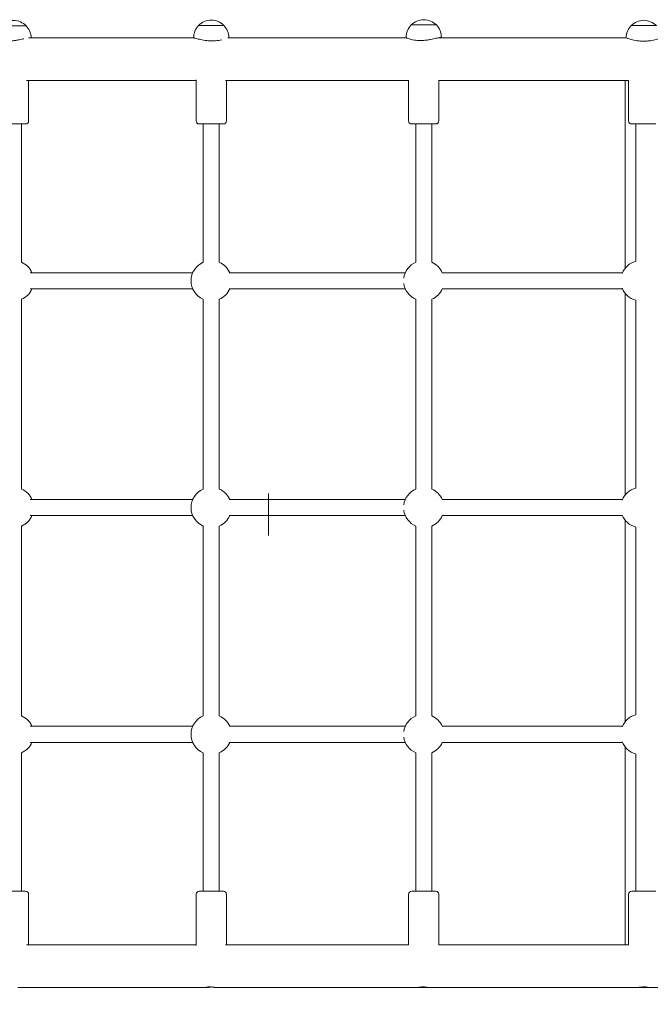
# Model space of a CAD drawing. Units: millimetres. Extents: x -796 to 9449, y -314 to 5691.
# Drawn here: x 4797 to 5423, y 1980 to 2956 of the extents above; entities that cross this region are included whole.
import ezdxf

# ---------------------------------------------------------------- set-up
doc = ezdxf.new("R2010")
doc.units = ezdxf.units.MM
doc.layers.add('Dimensions', color=7, linetype='Continuous')
doc.layers.add('Layer 1', color=7, linetype='Continuous')
doc.styles.get("Standard").update_dxf_attribs({"font": 'arial.ttf'})
doc.dimstyles.new('Leikkiset keinu', dxfattribs={"dimtxt": 150, "dimasz": 2.5, "dimexe": 0.06, "dimexo": 0.625, "dimtad": 0, "dimtih": 1, "dimtoh": 1, "dimdec": 0, "dimtxsty": 'Standard', "dimcen": 2.5, "dimadec": 0, "dimazin": 0, "dimtfac": 1, "dimtmove": 0, "dimatfit": 3, "dimfxl": 1, "dimarcsym": 0})

# ---------------------------------------------------------------- blocks, each defined once
blk = doc.blocks.new('*D3')
at = {"layer": 'Defpoints', "color": 0}
for p in [(9448.84, 2678.61), (184.07, 2444.71), (9448.84, -215.64)]:
    blk.add_point(p, dxfattribs=at)
at = {"layer": 'Dimensions', "color": 0, "lineweight": -2}
for p, q in [((9448.84, 2677.98), (9448.84, -215.7)), ((184.07, 2444.09), (184.07, -215.7)), ((186.57, -215.64), (4591.58, -215.64)), ((9446.34, -215.64), (5041.33, -215.64))]:
    blk.add_line(p, q, dxfattribs=at)
at = {"layer": 'Dimensions', "color": 0}
for points in [[(186.57, -215.22), (186.57, -216.05), (184.07, -215.64)], [(9446.34, -216.05), (9446.34, -215.22), (9448.84, -215.64)]]:
    blk.add_solid(points, dxfattribs=at)
at = {"layer": 'Dimensions', "color": 0, "insert": (4816.46, -215.64), "char_height": 150, "attachment_point": 5}
blk.add_mtext('9265', dxfattribs=at)
blk = doc.blocks.new('*D5')
at = {"layer": 'Defpoints', "color": 0}
for p in [(7948.84, 2676.43), (1684.1, 2466.99), (7948.84, 1591.51)]:
    blk.add_point(p, dxfattribs=at)
at = {"layer": 'Dimensions', "color": 0, "lineweight": -2}
for p, q in [((7948.84, 2675.8), (7948.84, 1591.45)), ((1684.1, 2466.36), (1684.1, 1591.45)), ((1686.6, 1591.51), (4591.14, 1591.51)), ((7946.34, 1591.51), (5041.79, 1591.51))]:
    blk.add_line(p, q, dxfattribs=at)
at = {"layer": 'Dimensions', "color": 0}
for points in [[(1686.6, 1591.92), (1686.6, 1591.09), (1684.1, 1591.51)], [(7946.34, 1591.09), (7946.34, 1591.92), (7948.84, 1591.51)]]:
    blk.add_solid(points, dxfattribs=at)
at = {"layer": 'Dimensions', "color": 0, "insert": (4816.47, 1591.51), "char_height": 150, "attachment_point": 5}
blk.add_mtext('6265', dxfattribs=at)

msp = doc.modelspace()

# ---------------------------------------------------------------- linework, layer by layer
at = {"layer": 'Layer 1', "lineweight": 9}
for points, knots in [([(4803.78, 2950.36), (4800.48, 2953.72), (4795.98, 2955.61), (4791.28, 2955.61), (4791.28, 2955.61), (4786.57, 2955.61), (4782.07, 2953.72), (4778.78, 2950.36)], [0, 0, 0, 0, 0.333333, 0.333333, 0.333333, 0.333333, 1, 1, 1, 1]), ([(5000.01, 2950.79), (4996.72, 2954.15), (4992.22, 2956.04), (4987.51, 2956.04), (4987.51, 2956.04), (4982.81, 2956.04), (4978.3, 2954.15), (4975.01, 2950.79)], [0, 0, 0, 0, 0.333333, 0.333333, 0.333333, 0.333333, 1, 1, 1, 1]), ([(5210.92, 2951.2), (5207.63, 2954.55), (5203.12, 2956.45), (5198.42, 2956.45), (5198.42, 2956.45), (5193.72, 2956.45), (5189.21, 2954.55), (5185.92, 2951.2)], [0, 0, 0, 0, 0.333333, 0.333333, 0.333333, 0.333333, 1, 1, 1, 1]), ([(5429.26, 2950.57), (5425.97, 2953.93), (5421.46, 2955.83), (5416.76, 2955.83), (5416.76, 2955.83), (5412.06, 2955.83), (5407.55, 2953.93), (5404.26, 2950.57)], [0, 0, 0, 0, 0.333333, 0.333333, 0.333333, 0.333333, 1, 1, 1, 1]), ([(4801.42, 2937.44), (4800.91, 2937.35), (4800.39, 2937.25), (4799.86, 2937.15), (4799.86, 2937.15), (4798.86, 2936.96), (4797.82, 2936.76), (4796.79, 2936.56), (4796.79, 2936.56), (4795.75, 2936.36), (4794.65, 2936.16), (4793.51, 2935.96), (4793.51, 2935.96), (4792.37, 2935.77), (4791.2, 2935.58), (4790.04, 2935.43), (4790.04, 2935.43), (4788.88, 2935.28), (4787.72, 2935.16), (4786.6, 2935.07), (4786.6, 2935.07), (4785.49, 2934.99), (4784.42, 2934.95), (4783.43, 2934.95)], [0, 0, 0, 0, 0.142857, 0.142857, 0.142857, 0.142857, 0.285714, 0.285714, 0.285714, 0.285714, 0.428571, 0.428571, 0.428571, 0.428571, 0.571429, 0.571429, 0.571429, 0.571429, 0.714286, 0.714286, 0.714286, 0.714286, 1, 1, 1, 1]), ([(4970.03, 2938.54), (4969.98, 2938.54), (4970.03, 2938.5), (4970.2, 2938.43), (4970.2, 2938.43), (4970.24, 2938.4), (4970.3, 2938.38), (4970.36, 2938.35)], [0, 0, 0, 0, 0.333333, 0.333333, 0.333333, 0.333333, 1, 1, 1, 1]), ([(4988.36, 2935.38), (4987.26, 2935.38), (4986.11, 2935.42), (4984.97, 2935.5), (4984.97, 2935.5), (4983.82, 2935.58), (4982.68, 2935.71), (4981.58, 2935.86), (4981.58, 2935.86), (4980.49, 2936.01), (4979.43, 2936.19), (4978.45, 2936.39), (4978.45, 2936.39), (4977.47, 2936.58), (4976.56, 2936.79), (4975.76, 2936.98), (4975.76, 2936.98), (4974.95, 2937.18), (4974.18, 2937.38), (4973.49, 2937.57), (4973.49, 2937.57), (4972.81, 2937.76), (4972.2, 2937.94), (4971.7, 2938.09), (4971.7, 2938.09), (4971.2, 2938.23), (4970.81, 2938.35), (4970.53, 2938.43), (4970.53, 2938.43), (4970.25, 2938.5), (4970.09, 2938.54), (4970.03, 2938.54)], [0, 0, 0, 0, 0.111111, 0.111111, 0.111111, 0.111111, 0.222222, 0.222222, 0.222222, 0.222222, 0.333333, 0.333333, 0.333333, 0.333333, 0.444444, 0.444444, 0.444444, 0.444444, 0.555556, 0.555556, 0.555556, 0.555556, 0.666667, 0.666667, 0.666667, 0.666667, 0.777778, 0.777778, 0.777778, 0.777778, 1, 1, 1, 1]), ([(4997.94, 2936.38), (4997.04, 2936.19), (4996.05, 2936.01), (4995.01, 2935.86), (4995.01, 2935.86), (4993.96, 2935.71), (4992.85, 2935.58), (4991.73, 2935.5), (4991.73, 2935.5), (4990.61, 2935.42), (4989.47, 2935.38), (4988.36, 2935.38)], [0, 0, 0, 0, 0.25, 0.25, 0.25, 0.25, 0.5, 0.5, 0.5, 0.5, 1, 1, 1, 1]), ([(5065.04, 2938.56), (5065.13, 2938.57), (5065.22, 2938.58), (5065.3, 2938.58), (5065.3, 2938.58), (5065.31, 2938.58), (5065.31, 2938.58), (5065.31, 2938.58)], [0, 0, 0, 0, 0.333333, 0.333333, 0.333333, 0.333333, 1, 1, 1, 1]), ([(5065.31, 2938.58), (5065.32, 2938.58), (5065.33, 2938.58), (5065.34, 2938.58), (5065.34, 2938.58), (5065.76, 2938.58), (5066.18, 2938.57), (5066.61, 2938.56)], [0, 0, 0, 0, 0.333333, 0.333333, 0.333333, 0.333333, 1, 1, 1, 1]), ([(5195.1, 2935.79), (5194.01, 2935.79), (5192.91, 2935.83), (5191.84, 2935.91), (5191.84, 2935.91), (5190.77, 2935.99), (5189.73, 2936.11), (5188.76, 2936.27), (5188.76, 2936.27), (5187.78, 2936.42), (5186.88, 2936.6), (5186.07, 2936.8), (5186.07, 2936.8), (5185.25, 2936.99), (5184.54, 2937.2), (5183.92, 2937.39), (5183.92, 2937.39), (5183.31, 2937.59), (5182.77, 2937.79), (5182.32, 2937.98), (5182.32, 2937.98), (5181.87, 2938.17), (5181.52, 2938.35), (5181.28, 2938.49), (5181.28, 2938.49), (5181.04, 2938.64), (5180.92, 2938.76), (5180.92, 2938.83), (5180.92, 2938.83), (5180.92, 2938.83), (5180.92, 2938.84), (5180.92, 2938.84)], [0, 0, 0, 0, 0.111111, 0.111111, 0.111111, 0.111111, 0.222222, 0.222222, 0.222222, 0.222222, 0.333333, 0.333333, 0.333333, 0.333333, 0.444444, 0.444444, 0.444444, 0.444444, 0.555556, 0.555556, 0.555556, 0.555556, 0.666667, 0.666667, 0.666667, 0.666667, 0.777778, 0.777778, 0.777778, 0.777778, 1, 1, 1, 1]), ([(5215.6, 2938.95), (5215.39, 2938.95), (5215.07, 2938.91), (5214.64, 2938.83), (5214.64, 2938.83), (5214.2, 2938.76), (5213.65, 2938.64), (5213.01, 2938.49), (5213.01, 2938.49), (5212.37, 2938.35), (5211.62, 2938.17), (5210.82, 2937.98), (5210.82, 2937.98), (5210.01, 2937.79), (5209.13, 2937.59), (5208.22, 2937.39), (5208.22, 2937.39), (5207.32, 2937.2), (5206.33, 2936.99), (5205.27, 2936.8), (5205.27, 2936.8), (5204.22, 2936.6), (5203.1, 2936.42), (5201.96, 2936.27), (5201.96, 2936.27), (5200.82, 2936.11), (5199.65, 2935.99), (5198.49, 2935.91), (5198.49, 2935.91), (5197.34, 2935.83), (5196.19, 2935.79), (5195.1, 2935.79)], [0, 0, 0, 0, 0.111111, 0.111111, 0.111111, 0.111111, 0.222222, 0.222222, 0.222222, 0.222222, 0.333333, 0.333333, 0.333333, 0.333333, 0.444444, 0.444444, 0.444444, 0.444444, 0.555556, 0.555556, 0.555556, 0.555556, 0.666667, 0.666667, 0.666667, 0.666667, 0.777778, 0.777778, 0.777778, 0.777778, 1, 1, 1, 1]), ([(5215.68, 2938.58), (5215.84, 2938.68), (5215.91, 2938.77), (5215.92, 2938.83), (5215.92, 2938.83), (5215.92, 2938.91), (5215.81, 2938.95), (5215.6, 2938.95)], [0, 0, 0, 0, 0.333333, 0.333333, 0.333333, 0.333333, 1, 1, 1, 1]), ([(5416.54, 2935.16), (5415.43, 2935.16), (5414.29, 2935.2), (5413.15, 2935.28), (5413.15, 2935.28), (5412.02, 2935.37), (5410.9, 2935.49), (5409.83, 2935.64), (5409.83, 2935.64), (5408.76, 2935.8), (5407.74, 2935.98), (5406.8, 2936.17), (5406.8, 2936.17), (5405.85, 2936.37), (5404.99, 2936.57), (5404.23, 2936.77), (5404.23, 2936.77), (5403.47, 2936.97), (5402.75, 2937.17), (5402.13, 2937.36), (5402.13, 2937.36), (5401.5, 2937.55), (5400.95, 2937.72), (5400.52, 2937.87), (5400.52, 2937.87), (5400.23, 2937.97), (5399.99, 2938.05), (5399.8, 2938.12)], [0, 0, 0, 0, 0.125, 0.125, 0.125, 0.125, 0.25, 0.25, 0.25, 0.25, 0.375, 0.375, 0.375, 0.375, 0.5, 0.5, 0.5, 0.5, 0.625, 0.625, 0.625, 0.625, 0.75, 0.75, 0.75, 0.75, 1, 1, 1, 1]), ([(5433.81, 2938.19), (5433.58, 2938.11), (5433.25, 2938), (5432.83, 2937.87), (5432.83, 2937.87), (5432.37, 2937.72), (5431.8, 2937.55), (5431.15, 2937.36), (5431.15, 2937.36), (5430.49, 2937.17), (5429.76, 2936.97), (5428.98, 2936.77), (5428.98, 2936.77), (5428.19, 2936.57), (5427.31, 2936.37), (5426.35, 2936.17), (5426.35, 2936.17), (5425.4, 2935.98), (5424.36, 2935.8), (5423.28, 2935.64), (5423.28, 2935.64), (5422.2, 2935.49), (5421.07, 2935.37), (5419.93, 2935.28), (5419.93, 2935.28), (5418.79, 2935.2), (5417.65, 2935.16), (5416.54, 2935.16)], [0, 0, 0, 0, 0.125, 0.125, 0.125, 0.125, 0.25, 0.25, 0.25, 0.25, 0.375, 0.375, 0.375, 0.375, 0.5, 0.5, 0.5, 0.5, 0.625, 0.625, 0.625, 0.625, 0.75, 0.75, 0.75, 0.75, 1, 1, 1, 1]), ([(5065.31, 2896.18), (5065.31, 2896.18), (5065.31, 2896.18), (5065.3, 2896.18), (5065.3, 2896.18), (5065.22, 2896.18), (5065.13, 2896.18), (5065.04, 2896.19)], [0, 0, 0, 0, 0.333333, 0.333333, 0.333333, 0.333333, 1, 1, 1, 1]), ([(5066.61, 2896.19), (5066.18, 2896.18), (5065.76, 2896.18), (5065.34, 2896.18), (5065.34, 2896.18), (5065.33, 2896.18), (5065.32, 2896.18), (5065.31, 2896.18)], [0, 0, 0, 0, 0.333333, 0.333333, 0.333333, 0.333333, 1, 1, 1, 1]), ([(4972.51, 2856.05), (4972.51, 2855.26), (4972.83, 2854.49), (4973.39, 2853.93), (4973.39, 2853.93), (4973.95, 2853.37), (4974.72, 2853.05), (4975.51, 2853.05)], [0, 0, 0, 0, 0.333333, 0.333333, 0.333333, 0.333333, 1, 1, 1, 1]), ([(5183.42, 2856.05), (5183.42, 2855.26), (5183.73, 2854.49), (5184.3, 2853.93), (5184.3, 2853.93), (5184.86, 2853.37), (5185.62, 2853.05), (5186.42, 2853.05)], [0, 0, 0, 0, 0.333333, 0.333333, 0.333333, 0.333333, 1, 1, 1, 1]), ([(5401.76, 2856.05), (5401.76, 2855.26), (5402.08, 2854.49), (5402.64, 2853.93), (5402.64, 2853.93), (5403.2, 2853.37), (5403.97, 2853.05), (5404.76, 2853.05)], [0, 0, 0, 0, 0.333333, 0.333333, 0.333333, 0.333333, 1, 1, 1, 1]), ([(4979.51, 2715.71), (4972.22, 2712.53), (4967.51, 2705.33), (4967.51, 2697.38), (4967.51, 2697.38), (4967.51, 2689.43), (4972.22, 2682.23), (4979.51, 2679.05)], [0, 0, 0, 0, 0.333333, 0.333333, 0.333333, 0.333333, 1, 1, 1, 1]), ([(4979.51, 2490.71), (4972.22, 2487.53), (4967.51, 2480.33), (4967.51, 2472.38), (4967.51, 2472.38), (4967.51, 2464.43), (4972.22, 2457.23), (4979.51, 2454.05)], [0, 0, 0, 0, 0.333333, 0.333333, 0.333333, 0.333333, 1, 1, 1, 1]), ([(4979.51, 2265.71), (4972.22, 2262.53), (4967.51, 2255.33), (4967.51, 2247.38), (4967.51, 2247.38), (4967.51, 2239.43), (4972.22, 2232.23), (4979.51, 2229.05)], [0, 0, 0, 0, 0.333333, 0.333333, 0.333333, 0.333333, 1, 1, 1, 1]), ([(4806.28, 2088.7), (4806.28, 2089.5), (4805.96, 2090.26), (4805.4, 2090.83), (4805.4, 2090.83), (4804.83, 2091.39), (4804.07, 2091.7), (4803.28, 2091.7)], [0, 0, 0, 0, 0.333333, 0.333333, 0.333333, 0.333333, 1, 1, 1, 1]), ([(4975.51, 2091.7), (4974.72, 2091.7), (4973.95, 2091.39), (4973.39, 2090.83), (4973.39, 2090.83), (4972.83, 2090.26), (4972.51, 2089.5), (4972.51, 2088.7)], [0, 0, 0, 0, 0.333333, 0.333333, 0.333333, 0.333333, 1, 1, 1, 1]), ([(5002.51, 2088.7), (5002.51, 2089.5), (5002.2, 2090.26), (5001.63, 2090.83), (5001.63, 2090.83), (5001.07, 2091.39), (5000.31, 2091.7), (4999.51, 2091.7)], [0, 0, 0, 0, 0.333333, 0.333333, 0.333333, 0.333333, 1, 1, 1, 1]), ([(5186.42, 2091.7), (5185.62, 2091.7), (5184.86, 2091.39), (5184.3, 2090.83), (5184.3, 2090.83), (5183.73, 2090.26), (5183.42, 2089.5), (5183.42, 2088.7)], [0, 0, 0, 0, 0.333333, 0.333333, 0.333333, 0.333333, 1, 1, 1, 1]), ([(5213.42, 2088.7), (5213.42, 2089.5), (5213.1, 2090.26), (5212.54, 2090.83), (5212.54, 2090.83), (5211.98, 2091.39), (5211.21, 2091.7), (5210.42, 2091.7)], [0, 0, 0, 0, 0.333333, 0.333333, 0.333333, 0.333333, 1, 1, 1, 1]), ([(5404.76, 2091.7), (5403.97, 2091.7), (5403.2, 2091.39), (5402.64, 2090.83), (5402.64, 2090.83), (5402.08, 2090.26), (5401.76, 2089.5), (5401.76, 2088.7)], [0, 0, 0, 0, 0.333333, 0.333333, 0.333333, 0.333333, 1, 1, 1, 1]), ([(5065.31, 2038.58), (5065.31, 2038.58), (5065.31, 2038.58), (5065.3, 2038.58), (5065.3, 2038.58), (5065.22, 2038.58), (5065.13, 2038.57), (5065.04, 2038.56)], [0, 0, 0, 0, 0.333333, 0.333333, 0.333333, 0.333333, 1, 1, 1, 1]), ([(5066.61, 2038.56), (5066.18, 2038.57), (5065.76, 2038.58), (5065.34, 2038.58), (5065.34, 2038.58), (5065.33, 2038.58), (5065.32, 2038.58), (5065.31, 2038.58)], [0, 0, 0, 0, 0.333333, 0.333333, 0.333333, 0.333333, 1, 1, 1, 1]), ([(4982.85, 1996.18), (4982.84, 1996.18), (4982.83, 1996.18), (4982.83, 1996.18), (4982.83, 1996.18), (4982.8, 1996.18), (4982.78, 1996.18), (4982.76, 1996.18), (4982.76, 1996.18), (4982.72, 1996.18), (4982.68, 1996.18), (4982.65, 1996.19), (4982.65, 1996.19), (4982.55, 1996.2), (4982.5, 1996.23), (4982.51, 1996.26), (4982.51, 1996.26), (4982.52, 1996.31), (4982.62, 1996.37), (4982.81, 1996.43), (4982.81, 1996.43), (4983.03, 1996.51), (4983.37, 1996.59), (4983.8, 1996.65), (4983.8, 1996.65), (4984.24, 1996.71), (4984.76, 1996.75), (4985.35, 1996.77), (4985.35, 1996.77), (4985.91, 1996.78), (4986.51, 1996.76), (4987.13, 1996.72), (4987.13, 1996.72), (4987.72, 1996.68), (4988.31, 1996.62), (4988.88, 1996.55), (4988.88, 1996.55), (4989.4, 1996.49), (4989.89, 1996.42), (4990.34, 1996.36), (4990.34, 1996.36), (4990.72, 1996.31), (4991.07, 1996.27), (4991.37, 1996.24), (4991.37, 1996.24), (4991.51, 1996.22), (4991.65, 1996.21), (4991.77, 1996.2), (4991.77, 1996.2), (4991.86, 1996.19), (4991.94, 1996.18), (4992.02, 1996.18), (4992.02, 1996.18), (4992.06, 1996.18), (4992.09, 1996.18), (4992.13, 1996.18), (4992.13, 1996.18), (4992.14, 1996.18), (4992.16, 1996.18), (4992.17, 1996.18)], [0, 0, 0, 0, 0.0625, 0.0625, 0.0625, 0.0625, 0.125, 0.125, 0.125, 0.125, 0.1875, 0.1875, 0.1875, 0.1875, 0.25, 0.25, 0.25, 0.25, 0.3125, 0.3125, 0.3125, 0.3125, 0.375, 0.375, 0.375, 0.375, 0.4375, 0.4375, 0.4375, 0.4375, 0.5, 0.5, 0.5, 0.5, 0.5625, 0.5625, 0.5625, 0.5625, 0.625, 0.625, 0.625, 0.625, 0.6875, 0.6875, 0.6875, 0.6875, 0.75, 0.75, 0.75, 0.75, 0.8125, 0.8125, 0.8125, 0.8125, 0.875, 0.875, 0.875, 0.875, 1, 1, 1, 1]), ([(4987.45, 1996.7), (4987.09, 1996.67), (4986.74, 1996.63), (4986.39, 1996.59), (4986.39, 1996.59), (4985.85, 1996.53), (4985.35, 1996.46), (4984.88, 1996.4), (4984.88, 1996.4), (4984.48, 1996.34), (4984.11, 1996.29), (4983.79, 1996.25), (4983.79, 1996.25), (4983.62, 1996.23), (4983.46, 1996.22), (4983.32, 1996.2), (4983.32, 1996.2), (4983.22, 1996.19), (4983.12, 1996.19), (4983.03, 1996.18), (4983.03, 1996.18), (4982.99, 1996.18), (4982.96, 1996.18), (4982.92, 1996.18), (4982.92, 1996.18), (4982.89, 1996.18), (4982.87, 1996.18), (4982.85, 1996.18)], [0, 0, 0, 0, 0.125, 0.125, 0.125, 0.125, 0.25, 0.25, 0.25, 0.25, 0.375, 0.375, 0.375, 0.375, 0.5, 0.5, 0.5, 0.5, 0.625, 0.625, 0.625, 0.625, 0.75, 0.75, 0.75, 0.75, 1, 1, 1, 1]), ([(5065.04, 1996.19), (5065.13, 1996.18), (5065.22, 1996.18), (5065.3, 1996.18), (5065.3, 1996.18), (5065.31, 1996.18), (5065.31, 1996.18), (5065.31, 1996.18)], [0, 0, 0, 0, 0.333333, 0.333333, 0.333333, 0.333333, 1, 1, 1, 1]), ([(5065.31, 1996.18), (5065.32, 1996.18), (5065.33, 1996.18), (5065.34, 1996.18), (5065.34, 1996.18), (5065.76, 1996.18), (5066.18, 1996.18), (5066.61, 1996.19)], [0, 0, 0, 0, 0.333333, 0.333333, 0.333333, 0.333333, 1, 1, 1, 1]), ([(5193.5, 1996.18), (5193.5, 1996.18), (5193.49, 1996.18), (5193.49, 1996.18), (5193.49, 1996.18), (5193.48, 1996.18), (5193.47, 1996.18), (5193.46, 1996.18), (5193.46, 1996.18), (5193.44, 1996.18), (5193.43, 1996.18), (5193.42, 1996.19), (5193.42, 1996.19), (5193.4, 1996.2), (5193.45, 1996.23), (5193.57, 1996.28), (5193.57, 1996.28), (5193.7, 1996.33), (5193.92, 1996.39), (5194.22, 1996.46), (5194.22, 1996.46), (5194.57, 1996.53), (5195.03, 1996.61), (5195.56, 1996.67), (5195.56, 1996.67), (5196.1, 1996.73), (5196.7, 1996.76), (5197.34, 1996.77), (5197.34, 1996.77), (5197.94, 1996.77), (5198.56, 1996.75), (5199.17, 1996.7), (5199.17, 1996.7), (5199.75, 1996.66), (5200.31, 1996.6), (5200.82, 1996.53), (5200.82, 1996.53), (5201.29, 1996.47), (5201.71, 1996.4), (5202.08, 1996.35), (5202.08, 1996.35), (5202.39, 1996.3), (5202.65, 1996.26), (5202.86, 1996.23), (5202.86, 1996.23), (5202.98, 1996.21), (5203.09, 1996.2), (5203.17, 1996.19), (5203.17, 1996.19), (5203.21, 1996.18), (5203.24, 1996.18), (5203.27, 1996.18), (5203.27, 1996.18), (5203.29, 1996.18), (5203.31, 1996.18), (5203.32, 1996.18), (5203.32, 1996.18), (5203.32, 1996.18), (5203.33, 1996.18), (5203.33, 1996.18)], [0, 0, 0, 0, 0.0625, 0.0625, 0.0625, 0.0625, 0.125, 0.125, 0.125, 0.125, 0.1875, 0.1875, 0.1875, 0.1875, 0.25, 0.25, 0.25, 0.25, 0.3125, 0.3125, 0.3125, 0.3125, 0.375, 0.375, 0.375, 0.375, 0.4375, 0.4375, 0.4375, 0.4375, 0.5, 0.5, 0.5, 0.5, 0.5625, 0.5625, 0.5625, 0.5625, 0.625, 0.625, 0.625, 0.625, 0.6875, 0.6875, 0.6875, 0.6875, 0.75, 0.75, 0.75, 0.75, 0.8125, 0.8125, 0.8125, 0.8125, 0.875, 0.875, 0.875, 0.875, 1, 1, 1, 1]), ([(5198.29, 1996.75), (5198.14, 1996.75), (5197.99, 1996.74), (5197.83, 1996.73), (5197.83, 1996.73), (5197.25, 1996.69), (5196.68, 1996.63), (5196.16, 1996.56), (5196.16, 1996.56), (5195.68, 1996.49), (5195.24, 1996.43), (5194.87, 1996.37), (5194.87, 1996.37), (5194.54, 1996.32), (5194.26, 1996.27), (5194.04, 1996.24), (5194.04, 1996.24), (5193.93, 1996.22), (5193.84, 1996.21), (5193.75, 1996.2), (5193.75, 1996.2), (5193.69, 1996.19), (5193.64, 1996.19), (5193.59, 1996.18), (5193.59, 1996.18), (5193.57, 1996.18), (5193.55, 1996.18), (5193.54, 1996.18), (5193.54, 1996.18), (5193.52, 1996.18), (5193.51, 1996.18), (5193.5, 1996.18)], [0, 0, 0, 0, 0.111111, 0.111111, 0.111111, 0.111111, 0.222222, 0.222222, 0.222222, 0.222222, 0.333333, 0.333333, 0.333333, 0.333333, 0.444444, 0.444444, 0.444444, 0.444444, 0.555556, 0.555556, 0.555556, 0.555556, 0.666667, 0.666667, 0.666667, 0.666667, 0.777778, 0.777778, 0.777778, 0.777778, 1, 1, 1, 1]), ([(5411.76, 1996.18), (5411.76, 1996.18), (5411.76, 1996.18), (5411.76, 1996.18), (5411.76, 1996.18), (5411.76, 1996.18), (5411.76, 1996.18), (5411.77, 1996.18), (5411.77, 1996.18), (5411.77, 1996.18), (5411.78, 1996.18), (5411.78, 1996.18), (5411.78, 1996.18), (5411.81, 1996.19), (5411.86, 1996.2), (5411.93, 1996.22), (5411.93, 1996.22), (5412.08, 1996.25), (5412.33, 1996.3), (5412.65, 1996.37), (5412.65, 1996.37), (5413.01, 1996.44), (5413.46, 1996.52), (5413.98, 1996.58), (5413.98, 1996.58), (5414.53, 1996.66), (5415.13, 1996.72), (5415.78, 1996.75), (5415.78, 1996.75), (5416.39, 1996.78), (5417.03, 1996.78), (5417.65, 1996.75), (5417.65, 1996.75), (5418.24, 1996.73), (5418.81, 1996.68), (5419.32, 1996.61), (5419.32, 1996.61), (5419.8, 1996.55), (5420.23, 1996.49), (5420.59, 1996.42), (5420.59, 1996.42), (5420.9, 1996.36), (5421.16, 1996.31), (5421.36, 1996.27), (5421.36, 1996.27), (5421.48, 1996.24), (5421.58, 1996.22), (5421.65, 1996.2), (5421.65, 1996.2), (5421.69, 1996.19), (5421.73, 1996.19), (5421.74, 1996.18), (5421.74, 1996.18), (5421.75, 1996.18), (5421.76, 1996.18), (5421.76, 1996.18), (5421.76, 1996.18), (5421.76, 1996.18), (5421.76, 1996.18), (5421.76, 1996.18)], [0, 0, 0, 0, 0.0625, 0.0625, 0.0625, 0.0625, 0.125, 0.125, 0.125, 0.125, 0.1875, 0.1875, 0.1875, 0.1875, 0.25, 0.25, 0.25, 0.25, 0.3125, 0.3125, 0.3125, 0.3125, 0.375, 0.375, 0.375, 0.375, 0.4375, 0.4375, 0.4375, 0.4375, 0.5, 0.5, 0.5, 0.5, 0.5625, 0.5625, 0.5625, 0.5625, 0.625, 0.625, 0.625, 0.625, 0.6875, 0.6875, 0.6875, 0.6875, 0.75, 0.75, 0.75, 0.75, 0.8125, 0.8125, 0.8125, 0.8125, 0.875, 0.875, 0.875, 0.875, 1, 1, 1, 1])]:
    msp.add_open_spline(points, degree=3, knots=knots, dxfattribs=at)
for points in [[(4803.78, 2950.36), (4803.78, 2950.36), (4778.78, 2950.36), (4778.78, 2950.36)], [(4803.78, 2950.36), (4803.78, 2950.36), (4778.78, 2950.36), (4778.78, 2950.36)], [(4808.77, 2938.58), (4808.65, 2943), (4806.87, 2947.2), (4803.78, 2950.36)], [(4975.01, 2950.79), (4971.81, 2947.52), (4970.01, 2943.12), (4970.01, 2938.54)], [(5000.01, 2950.79), (5000.01, 2950.79), (4975.01, 2950.79), (4975.01, 2950.79)], [(5000.01, 2950.79), (5000.01, 2950.79), (4975.01, 2950.79), (4975.01, 2950.79)], [(5005.01, 2938.58), (5005, 2943.14), (5003.21, 2947.53), (5000.01, 2950.79)], [(5185.92, 2951.2), (5182.71, 2947.92), (5180.92, 2943.53), (5180.92, 2938.95)], [(5210.92, 2951.2), (5210.92, 2951.2), (5185.92, 2951.2), (5185.92, 2951.2)], [(5210.92, 2951.2), (5210.92, 2951.2), (5185.92, 2951.2), (5185.92, 2951.2)], [(5215.92, 2938.95), (5215.92, 2943.53), (5214.12, 2947.92), (5210.92, 2951.2)], [(5404.26, 2950.57), (5401.12, 2947.36), (5399.33, 2943.07), (5399.26, 2938.58)], [(5429.26, 2950.57), (5429.26, 2950.57), (5404.26, 2950.57), (5404.26, 2950.57)], [(5429.26, 2950.57), (5429.26, 2950.57), (5404.26, 2950.57), (5404.26, 2950.57)], [(4970.01, 2938.58), (4970.01, 2938.58), (4806.2, 2938.58), (4806.2, 2938.58)], [(4970.01, 2938.54), (4970.01, 2938.54), (4970.01, 2938.53), (4970.01, 2938.53)], [(5065.31, 2938.58), (5065.31, 2938.58), (5003.87, 2938.58), (5003.87, 2938.58)], [(5066.34, 2938.58), (5066.34, 2938.58), (5065.31, 2938.58), (5065.31, 2938.58)], [(5181.15, 2938.58), (5181.15, 2938.58), (5066.34, 2938.58), (5066.34, 2938.58)], [(5180.92, 2938.95), (5180.92, 2938.95), (5180.92, 2938.84), (5180.92, 2938.84)], [(5399.26, 2938.58), (5399.26, 2938.58), (5213.38, 2938.58), (5213.38, 2938.58)], [(5215.92, 2938.95), (5215.92, 2938.95), (5215.92, 2938.84), (5215.92, 2938.84)], [(4804.06, 2896.18), (4804.06, 2896.18), (4972.51, 2896.18), (4972.51, 2896.18)], [(4806.28, 2896.18), (4806.28, 2896.18), (4806.28, 2856.05), (4806.28, 2856.05)], [(4972.51, 2896.9), (4972.51, 2896.9), (4972.51, 2856.05), (4972.51, 2856.05)], [(5001.52, 2896.18), (5001.52, 2896.18), (5065.31, 2896.18), (5065.31, 2896.18)], [(5002.51, 2896.18), (5002.51, 2896.18), (5002.51, 2856.05), (5002.51, 2856.05)], [(5065.31, 2896.18), (5065.31, 2896.18), (5066.34, 2896.18), (5066.34, 2896.18)], [(5066.34, 2896.18), (5066.34, 2896.18), (5183.42, 2896.18), (5183.42, 2896.18)], [(5183.42, 2896.37), (5183.42, 2896.37), (5183.42, 2856.05), (5183.42, 2856.05)], [(5213.18, 2896.18), (5213.18, 2896.18), (5401.76, 2896.18), (5401.76, 2896.18)], [(5213.42, 2896.18), (5213.42, 2896.18), (5213.42, 2856.05), (5213.42, 2856.05)], [(5398.46, 2710.14), (5398.46, 2710.14), (5398.46, 2896.18), (5398.46, 2896.18)], [(5401.76, 2896.18), (5401.76, 2896.18), (5401.76, 2856.05), (5401.76, 2856.05)], [(4779.28, 2853.05), (4779.28, 2853.05), (4803.28, 2853.05), (4803.28, 2853.05)], [(4799.28, 2853.05), (4799.28, 2853.05), (4799.28, 2715.71), (4799.28, 2715.71)], [(4803.28, 2853.05), (4804.93, 2853.05), (4806.28, 2854.39), (4806.28, 2856.05)], [(4975.51, 2853.05), (4975.51, 2853.05), (4999.51, 2853.05), (4999.51, 2853.05)], [(4979.51, 2715.71), (4979.51, 2715.71), (4979.51, 2853.05), (4979.51, 2853.05)], [(4995.51, 2715.71), (4995.51, 2715.71), (4995.51, 2853.05), (4995.51, 2853.05)], [(4999.51, 2853.05), (5001.17, 2853.05), (5002.51, 2854.39), (5002.51, 2856.05)], [(5186.42, 2853.05), (5186.42, 2853.05), (5210.42, 2853.05), (5210.42, 2853.05)], [(5190.42, 2715.71), (5190.42, 2715.71), (5190.42, 2853.05), (5190.42, 2853.05)], [(5206.42, 2715.71), (5206.42, 2715.71), (5206.42, 2853.05), (5206.42, 2853.05)], [(5210.42, 2853.05), (5212.08, 2853.05), (5213.42, 2854.39), (5213.42, 2856.05)], [(5404.76, 2853.05), (5404.76, 2853.05), (5428.76, 2853.05), (5428.76, 2853.05)], [(5408.76, 2716.72), (5408.76, 2716.72), (5408.76, 2853.05), (5408.76, 2853.05)], [(5408.76, 2716.72), (5402.62, 2715.1), (5397.61, 2710.66), (5395.27, 2704.76)], [(4809.61, 2705.38), (4807.59, 2710), (4803.9, 2713.69), (4799.28, 2715.71)], [(5005.84, 2705.38), (5003.82, 2710), (5000.13, 2713.69), (4995.51, 2715.71)], [(5190.42, 2715.71), (5184.03, 2712.92), (5179.55, 2707.01), (5178.6, 2700.1)], [(5216.75, 2705.38), (5214.73, 2710), (5211.04, 2713.69), (5206.42, 2715.71)], [(4969.18, 2705.38), (4969.18, 2705.38), (4807.83, 2705.38), (4807.83, 2705.38)], [(5180.09, 2705.38), (5180.09, 2705.38), (5005.41, 2705.38), (5005.41, 2705.38)], [(5395.53, 2705.38), (5395.53, 2705.38), (5216.75, 2705.38), (5216.75, 2705.38)], [(4799.28, 2679.05), (4803.9, 2681.06), (4807.59, 2684.75), (4809.61, 2689.38)], [(4807.83, 2689.38), (4807.83, 2689.38), (4969.18, 2689.38), (4969.18, 2689.38)], [(4995.51, 2679.05), (5000.13, 2681.06), (5003.82, 2684.75), (5005.84, 2689.38)], [(5005.41, 2689.38), (5005.41, 2689.38), (5180.09, 2689.38), (5180.09, 2689.38)], [(5178.6, 2694.65), (5179.55, 2687.75), (5184.03, 2681.84), (5190.42, 2679.05)], [(5206.42, 2679.05), (5211.04, 2681.06), (5214.73, 2684.75), (5216.75, 2689.38)], [(5216.75, 2689.38), (5216.75, 2689.38), (5395.53, 2689.38), (5395.53, 2689.38)], [(5395.27, 2689.99), (5397.61, 2684.09), (5402.62, 2679.66), (5408.76, 2678.04)], [(4799.28, 2679.05), (4799.28, 2679.05), (4799.28, 2490.71), (4799.28, 2490.71)], [(4979.51, 2490.71), (4979.51, 2490.71), (4979.51, 2679.05), (4979.51, 2679.05)], [(4995.51, 2490.71), (4995.51, 2490.71), (4995.51, 2679.05), (4995.51, 2679.05)], [(5190.42, 2490.71), (5190.42, 2490.71), (5190.42, 2679.05), (5190.42, 2679.05)], [(5206.42, 2490.71), (5206.42, 2490.71), (5206.42, 2679.05), (5206.42, 2679.05)], [(5398.46, 2485.14), (5398.46, 2485.14), (5398.46, 2684.61), (5398.46, 2684.61)], [(5408.76, 2491.72), (5408.76, 2491.72), (5408.76, 2678.04), (5408.76, 2678.04)], [(5408.76, 2491.72), (5402.62, 2490.1), (5397.61, 2485.66), (5395.27, 2479.76)], [(4809.61, 2480.38), (4807.59, 2485), (4803.9, 2488.69), (4799.28, 2490.71)], [(5005.84, 2480.38), (5003.82, 2485), (5000.13, 2488.69), (4995.51, 2490.71)], [(5044.37, 2444.71), (5044.37, 2444.71), (5044.37, 2486.37), (5044.37, 2486.37)], [(5190.42, 2490.71), (5184.03, 2487.92), (5179.55, 2482.01), (5178.6, 2475.1)], [(5216.75, 2480.38), (5214.73, 2485), (5211.04, 2488.69), (5206.42, 2490.71)], [(4969.18, 2480.38), (4969.18, 2480.38), (4807.83, 2480.38), (4807.83, 2480.38)], [(5180.09, 2480.38), (5180.09, 2480.38), (5005.41, 2480.38), (5005.41, 2480.38)], [(5395.53, 2480.38), (5395.53, 2480.38), (5216.75, 2480.38), (5216.75, 2480.38)], [(4799.28, 2454.05), (4803.9, 2456.06), (4807.59, 2459.75), (4809.61, 2464.38)], [(4807.83, 2464.38), (4807.83, 2464.38), (4969.18, 2464.38), (4969.18, 2464.38)], [(4995.51, 2454.05), (5000.13, 2456.06), (5003.82, 2459.75), (5005.84, 2464.38)], [(5005.41, 2464.38), (5005.41, 2464.38), (5180.09, 2464.38), (5180.09, 2464.38)], [(5178.6, 2469.65), (5179.55, 2462.75), (5184.03, 2456.84), (5190.42, 2454.05)], [(5206.42, 2454.05), (5211.04, 2456.06), (5214.73, 2459.75), (5216.75, 2464.38)], [(5216.75, 2464.38), (5216.75, 2464.38), (5395.53, 2464.38), (5395.53, 2464.38)], [(5395.27, 2464.99), (5397.61, 2459.09), (5402.62, 2454.66), (5408.76, 2453.04)], [(4799.28, 2454.05), (4799.28, 2454.05), (4799.28, 2265.71), (4799.28, 2265.71)], [(4979.51, 2265.71), (4979.51, 2265.71), (4979.51, 2454.05), (4979.51, 2454.05)], [(4995.51, 2265.71), (4995.51, 2265.71), (4995.51, 2454.05), (4995.51, 2454.05)], [(5190.42, 2265.71), (5190.42, 2265.71), (5190.42, 2454.05), (5190.42, 2454.05)], [(5206.42, 2265.71), (5206.42, 2265.71), (5206.42, 2454.05), (5206.42, 2454.05)], [(5398.46, 2260.14), (5398.46, 2260.14), (5398.46, 2459.61), (5398.46, 2459.61)], [(5408.76, 2266.72), (5408.76, 2266.72), (5408.76, 2453.04), (5408.76, 2453.04)], [(5408.76, 2266.72), (5402.62, 2265.1), (5397.61, 2260.66), (5395.27, 2254.76)], [(4809.61, 2255.38), (4807.59, 2260), (4803.9, 2263.69), (4799.28, 2265.71)], [(5005.84, 2255.38), (5003.82, 2260), (5000.13, 2263.69), (4995.51, 2265.71)], [(5190.42, 2265.71), (5184.03, 2262.92), (5179.55, 2257.01), (5178.6, 2250.1)], [(5216.75, 2255.38), (5214.73, 2260), (5211.04, 2263.69), (5206.42, 2265.71)], [(4969.18, 2255.38), (4969.18, 2255.38), (4807.83, 2255.38), (4807.83, 2255.38)], [(5180.09, 2255.38), (5180.09, 2255.38), (5005.41, 2255.38), (5005.41, 2255.38)], [(5395.53, 2255.38), (5395.53, 2255.38), (5216.75, 2255.38), (5216.75, 2255.38)], [(4799.28, 2229.05), (4803.9, 2231.06), (4807.59, 2234.75), (4809.61, 2239.38)], [(4807.83, 2239.38), (4807.83, 2239.38), (4969.18, 2239.38), (4969.18, 2239.38)], [(4995.51, 2229.05), (5000.13, 2231.06), (5003.82, 2234.75), (5005.84, 2239.38)], [(5005.41, 2239.38), (5005.41, 2239.38), (5180.09, 2239.38), (5180.09, 2239.38)], [(5178.6, 2244.65), (5179.55, 2237.75), (5184.03, 2231.84), (5190.42, 2229.05)], [(5206.42, 2229.05), (5211.04, 2231.06), (5214.73, 2234.75), (5216.75, 2239.38)], [(5216.75, 2239.38), (5216.75, 2239.38), (5395.53, 2239.38), (5395.53, 2239.38)], [(5395.27, 2239.99), (5397.61, 2234.09), (5402.62, 2229.66), (5408.76, 2228.04)], [(4799.28, 2229.05), (4799.28, 2229.05), (4799.28, 2091.7), (4799.28, 2091.7)], [(4979.51, 2091.7), (4979.51, 2091.7), (4979.51, 2229.05), (4979.51, 2229.05)], [(4995.51, 2091.7), (4995.51, 2091.7), (4995.51, 2229.05), (4995.51, 2229.05)], [(5190.42, 2091.7), (5190.42, 2091.7), (5190.42, 2229.05), (5190.42, 2229.05)], [(5206.42, 2091.7), (5206.42, 2091.7), (5206.42, 2229.05), (5206.42, 2229.05)], [(5398.46, 2038.58), (5398.46, 2038.58), (5398.46, 2234.61), (5398.46, 2234.61)], [(5408.76, 2091.7), (5408.76, 2091.7), (5408.76, 2228.04), (5408.76, 2228.04)], [(4779.28, 2091.7), (4779.28, 2091.7), (4803.28, 2091.7), (4803.28, 2091.7)], [(4975.51, 2091.7), (4975.51, 2091.7), (4999.51, 2091.7), (4999.51, 2091.7)], [(5186.42, 2091.7), (5186.42, 2091.7), (5210.42, 2091.7), (5210.42, 2091.7)], [(5404.76, 2091.7), (5404.76, 2091.7), (5428.76, 2091.7), (5428.76, 2091.7)], [(4806.28, 2088.7), (4806.28, 2088.7), (4806.28, 2038.58), (4806.28, 2038.58)], [(4972.51, 2088.7), (4972.51, 2088.7), (4972.51, 2037.86), (4972.51, 2037.86)], [(5002.51, 2088.7), (5002.51, 2088.7), (5002.51, 2038.58), (5002.51, 2038.58)], [(5183.42, 2088.7), (5183.42, 2088.7), (5183.42, 2038.39), (5183.42, 2038.39)], [(5213.42, 2088.7), (5213.42, 2088.7), (5213.42, 2038.58), (5213.42, 2038.58)], [(5401.76, 2088.7), (5401.76, 2088.7), (5401.76, 2038.58), (5401.76, 2038.58)], [(4972.51, 2038.58), (4972.51, 2038.58), (4804.06, 2038.58), (4804.06, 2038.58)], [(5065.31, 2038.58), (5065.31, 2038.58), (5001.52, 2038.58), (5001.52, 2038.58)], [(5066.34, 2038.58), (5066.34, 2038.58), (5065.31, 2038.58), (5065.31, 2038.58)], [(5183.42, 2038.58), (5183.42, 2038.58), (5066.34, 2038.58), (5066.34, 2038.58)], [(5401.76, 2038.58), (5401.76, 2038.58), (5213.18, 2038.58), (5213.18, 2038.58)], [(4795.52, 1996.18), (4795.52, 1996.18), (4982.85, 1996.18), (4982.85, 1996.18)], [(4992.17, 1996.18), (4992.17, 1996.18), (5065.31, 1996.18), (5065.31, 1996.18)], [(5065.31, 1996.18), (5065.31, 1996.18), (5066.34, 1996.18), (5066.34, 1996.18)], [(5066.34, 1996.18), (5066.34, 1996.18), (5193.5, 1996.18), (5193.5, 1996.18)], [(5193.5, 1996.18), (5193.5, 1996.18), (5203.33, 1996.18), (5203.33, 1996.18)], [(5203.33, 1996.18), (5203.33, 1996.18), (5411.76, 1996.18), (5411.76, 1996.18)], [(5411.76, 1996.18), (5411.76, 1996.18), (5421.76, 1996.18), (5421.76, 1996.18)], [(5421.76, 1996.18), (5421.76, 1996.18), (5627.29, 1996.18), (5627.29, 1996.18)]]:
    msp.add_open_spline(points, degree=3, dxfattribs=at)

# ---------------------------------------------------------------- dimensions: what is measured, and where the dimension line sits
at = {"layer": 'Dimensions'}
for base, p1, p2, picture, middle in [((9448.84, -215.64), (184.07, 2444.71), (9448.84, 2678.61), '*D3', (4816.46, -215.64)), ((7948.84, 1591.51), (1684.1, 2466.99), (7948.84, 2676.43), '*D5', (4816.47, 1591.51))]:
    dim = msp.add_linear_dim(base=base, p1=p1, p2=p2, dimstyle='Leikkiset keinu', dxfattribs=at)
    dim.commit()
    dim.dimension.update_dxf_attribs({"geometry": picture, "text_midpoint": middle})

doc.saveas('drawing.dxf')
